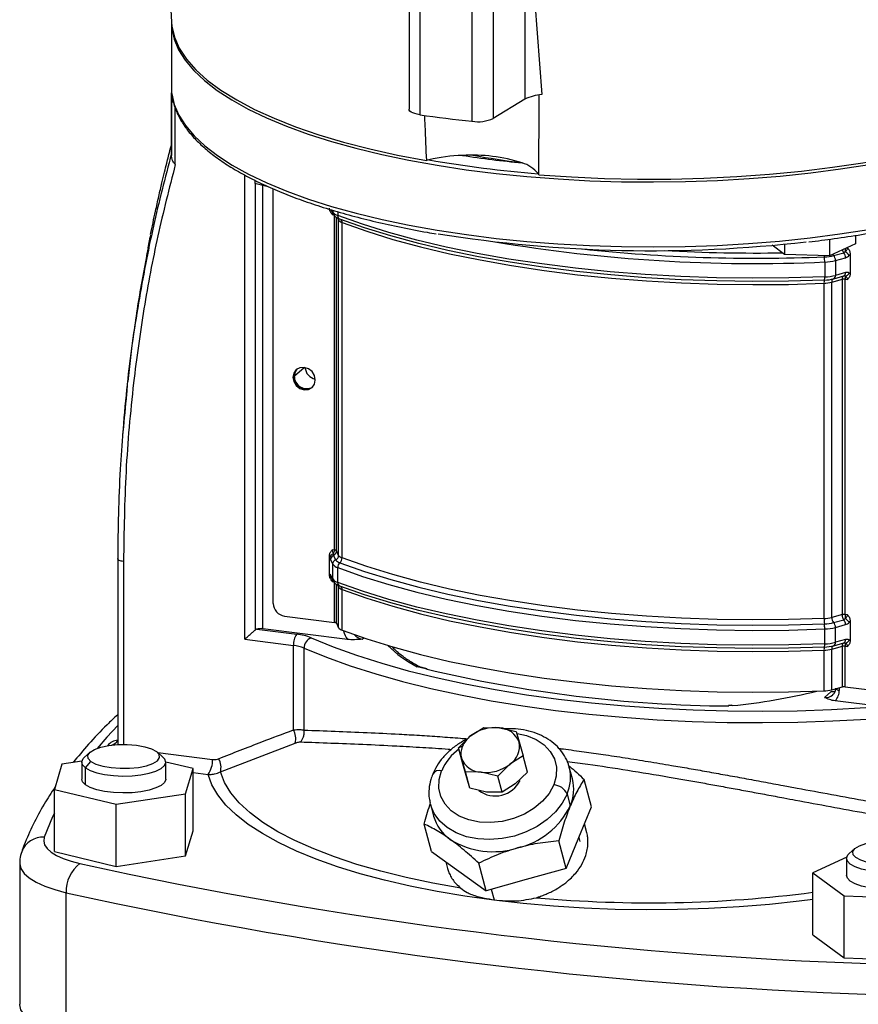
# Model space of a CAD drawing. Units: millimetres. Extents: x 4 to 416, y 4 to 293.
# Drawn here: x 265 to 288, y 197 to 225 of the extents above; entities that cross this region are included whole.
import ezdxf

# ---------------------------------------------------------------- set-up
doc = ezdxf.new("R2010")
doc.units = ezdxf.units.MM

msp = doc.modelspace()

# ---------------------------------------------------------------- linework, layer by layer
at = {"color": 7, "linetype": 'Continuous', "lineweight": 25}
for p, q in [((268.645, 228.67), (268.857, 224.538)), ((275.469, 227.064), (275.469, 222.115)), ((277.811, 226.808), (277.811, 221.858)), ((275.77, 226.488), (275.77, 221.962)), ((277.218, 226.306), (277.218, 221.779)), ((278.692, 226.181), (278.692, 222.395)), ((278.968, 225.087), (279.158, 222.525)), ((268.855, 224.536), (268.855, 222.571)), ((268.855, 222.571), (268.855, 220.922)), ((268.857, 222.491), (268.855, 222.571)), ((268.856, 220.826), (268.856, 222.35)), ((268.857, 222.468), (268.857, 222.491)), ((278.692, 222.395), (277.811, 221.858)), ((268.964, 220.576), (268.964, 222.148)), ((268.855, 220.922), (268.856, 220.877)), ((270.895, 207.363), (270.895, 220.286)), ((271.174, 220.14), (271.174, 220.05)), ((271.55, 219.96), (271.174, 220.05)), ((271.195, 207.628), (271.195, 220.045)), ((271.395, 207.655), (271.395, 219.997)), ((271.689, 208.362), (271.689, 219.901)), ((273.295, 219.323), (273.353, 219.203)), ((273.342, 219.255), (273.313, 219.314)), ((273.342, 219.306), (273.342, 219.255)), ((273.481, 219.266), (273.481, 219.157)), ((273.329, 219.186), (273.392, 219.178)), ((273.392, 209.844), (273.392, 219.178)), ((273.444, 209.823), (273.444, 219.11)), ((273.479, 219.086), (273.506, 219.031)), ((273.506, 209.697), (273.506, 219.031)), ((273.606, 209.627), (273.606, 218.961)), ((268.262, 218.53), (268.163, 218.045)), ((268.209, 218.258), (268.261, 218.551)), ((268.271, 218.57), (268.261, 218.551)), ((287.16, 218.498), (287.16, 218.036)), ((287.89, 218.605), (287.89, 218.374)), ((285.915, 218.077), (285.573, 218.33)), ((285.915, 218.362), (285.915, 218.077)), ((287.89, 218.374), (287.16, 218.036)), ((287.666, 218.26), (287.648, 218.262)), ((287.16, 218.036), (285.915, 218.077)), ((287.277, 218.044), (287.559, 218.121)), ((287.33, 217.906), (287.612, 217.983)), ((287.33, 217.906), (287.33, 217.493)), ((287.738, 218.084), (287.738, 217.537)), ((287.032, 217.864), (287.032, 217.45)), ((287.224, 217.303), (287.521, 217.383)), ((287.274, 217.397), (287.277, 217.398)), ((287.277, 217.398), (287.281, 217.398)), ((287.281, 217.398), (287.563, 217.475)), ((287.612, 217.57), (287.33, 217.493)), ((287.521, 208.05), (287.521, 217.383)), ((287.603, 217.388), (287.666, 217.38)), ((287.603, 208.054), (287.603, 217.388)), ((287.011, 207.938), (287.011, 217.272)), ((287.224, 207.969), (287.224, 217.303)), ((272.276, 214.694), (272.546, 214.932)), ((272.234, 214.657), (272.264, 214.683)), ((273.256, 209.148), (273.256, 209.695)), ((273.392, 209.844), (273.329, 209.852)), ((273.365, 209.696), (273.424, 209.576)), ((273.506, 209.697), (273.444, 209.823)), ((267.361, 209.605), (267.361, 204.431)), ((267.523, 209.527), (267.523, 204.436)), ((273.283, 209.575), (273.342, 209.455)), ((273.342, 209.041), (273.342, 209.455)), ((273.342, 209.041), (273.283, 209.161)), ((273.295, 209.11), (273.353, 208.99)), ((273.481, 208.944), (273.481, 209.357)), ((273.329, 208.972), (273.392, 208.964)), ((273.392, 207.833), (273.392, 208.964)), ((273.444, 207.812), (273.444, 208.896)), ((273.479, 208.873), (273.506, 208.817)), ((273.506, 207.686), (273.506, 208.817)), ((273.606, 207.616), (273.606, 208.747)), ((287.521, 208.05), (287.224, 207.969)), ((287.666, 208.046), (287.603, 208.054)), ((272, 208.008), (273.392, 207.833)), ((273.444, 207.812), (273.506, 207.686)), ((287.277, 207.831), (287.559, 207.908)), ((287.33, 207.693), (287.612, 207.77)), ((287.738, 207.871), (287.738, 207.323)), ((271.23, 207.646), (272.341, 207.506)), ((273.759, 207.357), (271.395, 207.655)), ((287.032, 207.236), (287.032, 207.65)), ((287.33, 207.279), (287.33, 207.693)), ((270.895, 207.363), (272.252, 207.192)), ((272.252, 204.842), (272.252, 207.192)), ((274.166, 207.365), (274.209, 207.402)), ((287.281, 207.185), (287.563, 207.262)), ((287.612, 207.356), (287.33, 207.279)), ((272.547, 204.836), (272.547, 207.119)), ((275.039, 207.083), (275.028, 207.147)), ((287.011, 205.927), (287.011, 207.058)), ((287.224, 207.089), (287.521, 207.17)), ((287.224, 205.957), (287.224, 207.089)), ((287.274, 207.183), (287.277, 207.184)), ((287.277, 207.184), (287.281, 207.185)), ((287.521, 206.038), (287.521, 207.17)), ((287.603, 206.043), (287.603, 207.174)), ((287.603, 207.174), (287.666, 207.166)), ((275.932, 206.538), (275.695, 206.599)), ((287.205, 205.901), (287.028, 205.745)), ((287.205, 205.901), (287.289, 205.906)), ((287.224, 205.957), (287.521, 206.038)), ((287.437, 206.015), (287.437, 205.948)), ((287.603, 206.043), (288.994, 205.867)), ((287.254, 205.814), (287.249, 205.809)), ((289.682, 205.351), (287.318, 205.649)), ((284.444, 205.527), (284.355, 205.518)), ((284.355, 205.516), (284.363, 205.507)), ((284.464, 205.518), (284.363, 205.507)), ((277.18, 204.674), (277.545, 204.905)), ((277.545, 204.905), (277.982, 204.898)), ((277.982, 204.898), (278.446, 204.792)), ((278.446, 204.792), (278.53, 204.504)), ((270.218, 203.669), (272.298, 204.476)), ((276.84, 204.344), (277.18, 204.674)), ((278.53, 204.504), (278.64, 204.117)), ((266.594, 204.22), (266.438, 204.083)), ((267.082, 204.403), (267.095, 204.403)), ((268.621, 204.083), (268.465, 204.22)), ((268.475, 204.211), (269.997, 204.019)), ((276.948, 204.378), (276.84, 204.344)), ((276.961, 203.892), (276.84, 204.344)), ((276.925, 204.056), (276.84, 204.344)), ((266.365, 203.969), (265.81, 203.886)), ((266.363, 203.945), (266.363, 203.474)), ((266.466, 203.785), (266.618, 203.965)), ((269.459, 203.764), (268.696, 203.947)), ((268.696, 203.474), (268.696, 203.945)), ((277.035, 203.669), (276.925, 204.056)), ((278.64, 204.117), (278.275, 203.886)), ((278.761, 203.665), (278.64, 204.117)), ((265.81, 203.886), (265.6, 203.183)), ((266.466, 203.314), (266.466, 203.785)), ((269.248, 203.062), (269.459, 203.764)), ((269.459, 202.036), (269.459, 203.764)), ((269.459, 203.654), (269.879, 203.601)), ((277.072, 203.505), (276.961, 203.892)), ((277.156, 203.217), (277.035, 203.669)), ((277.472, 203.662), (277.035, 203.669)), ((277.935, 203.556), (277.472, 203.662)), ((278.275, 203.886), (277.935, 203.556)), ((278.761, 203.665), (278.422, 203.335)), ((280.013, 203.475), (279.924, 203.806)), ((277.156, 203.217), (277.072, 203.505)), ((278.056, 203.104), (277.935, 203.556)), ((280.541, 202.698), (280.337, 203.461)), ((265.6, 203.183), (267.319, 202.772)), ((265.6, 201.455), (265.6, 203.183)), ((277.619, 203.111), (277.156, 203.217)), ((278.056, 203.104), (277.619, 203.111)), ((278.422, 203.335), (278.056, 203.104)), ((267.319, 202.772), (269.248, 203.062)), ((269.248, 201.333), (269.248, 203.062)), ((276.06, 202.772), (276.051, 202.809)), ((279.863, 203.053), (279.952, 202.723)), ((267.319, 201.043), (267.319, 202.772)), ((276.06, 202.772), (276.149, 202.441)), ((280.187, 201.842), (280.541, 202.698)), ((269.248, 201.333), (269.459, 202.036)), ((276.092, 201.457), (275.888, 202.22)), ((280.404, 202.012), (280.347, 202.228)), ((279.834, 200.986), (279.63, 201.749)), ((279.834, 200.986), (280.187, 201.842)), ((280.187, 201.842), (280.217, 201.732)), ((265.6, 201.455), (267.319, 201.043)), ((276.092, 201.457), (276.851, 200.911)), ((287.87, 201.54), (287.714, 201.402)), ((267.319, 201.043), (269.248, 201.333)), ((276.488, 201.172), (276.538, 200.986)), ((287.644, 201.302), (286.699, 200.863)), ((287.639, 201.265), (287.639, 200.793)), ((264.635, 201.133), (264.635, 197.204)), ((276.851, 200.911), (277.609, 200.365)), ((277.609, 200.365), (277.405, 201.128)), ((279.834, 200.986), (278.722, 200.676)), ((278.722, 200.676), (277.609, 200.365)), ((286.699, 200.863), (287.57, 200.22)), ((286.699, 199.135), (286.699, 200.863)), ((277.755, 200.406), (277.833, 200.111)), ((265.932, 196.381), (265.932, 200.31)), ((287.57, 200.22), (289.677, 200.15)), ((287.57, 198.492), (287.57, 200.22)), ((286.699, 199.135), (287.57, 198.492)), ((287.57, 198.492), (289.677, 198.422))]:
    msp.add_line(p, q, dxfattribs=at)
at = {"color": 7, "linetype": 'Continuous', "lineweight": 25, "flags": 128}
for points in [[(268.855, 224.569), (268.865, 224.359), (268.931, 224.063), (269.055, 223.769), (269.238, 223.478), (269.479, 223.192), (269.776, 222.912), (270.129, 222.64), (270.536, 222.375), (270.995, 222.121), (271.504, 221.877), (272.06, 221.645), (272.662, 221.426), (273.307, 221.221), (273.991, 221.03), (274.711, 220.856), (275.465, 220.698), (276.25, 220.556), (277.06, 220.433), (277.894, 220.328), (278.746, 220.242), (279.614, 220.175), (280.494, 220.127), (281.381, 220.099), (282.272, 220.091), (283.162, 220.103), (284.048, 220.135), (284.926, 220.186), (285.791, 220.257), (286.641, 220.346), (287.47, 220.455), (288.276, 220.582)], [(268.857, 224.538), (268.867, 224.427), (268.938, 224.12), (269.073, 223.814), (269.271, 223.513), (269.531, 223.217), (269.853, 222.927), (270.234, 222.646), (270.672, 222.374), (271.166, 222.113), (271.713, 221.864), (272.311, 221.629), (272.956, 221.408), (273.646, 221.202), (274.377, 221.012), (275.146, 220.84), (275.948, 220.687)], [(268.867, 222.543), (268.934, 222.247), (269.059, 221.953), (269.244, 221.663), (269.485, 221.378), (269.784, 221.099), (270.137, 220.827), (270.545, 220.563), (271.004, 220.309), (271.512, 220.066), (272.069, 219.835), (272.67, 219.616), (273.313, 219.412), (273.997, 219.222), (274.716, 219.048), (275.469, 218.89), (276.252, 218.749), (277.061, 218.626), (277.893, 218.521), (278.744, 218.435), (279.61, 218.368), (280.488, 218.32), (281.374, 218.292), (282.263, 218.284), (283.151, 218.296), (284.036, 218.327), (284.912, 218.378), (285.776, 218.448), (286.624, 218.537), (287.453, 218.645), (288.258, 218.771)], [(279.075, 220.293), (279.982, 220.231), (280.9, 220.191), (281.824, 220.171), (282.749, 220.174), (283.672, 220.197), (284.588, 220.242), (285.492, 220.308), (286.381, 220.395), (287.249, 220.502), (288.093, 220.629), (288.908, 220.776), (289.691, 220.94), (290.438, 221.123), (291.145, 221.322), (291.808, 221.537), (292.426, 221.767), (292.994, 222.01), (293.51, 222.267), (293.971, 222.534)], [(275.77, 221.962), (275.694, 221.976), (275.626, 221.993), (275.569, 222.015), (275.523, 222.039), (275.491, 222.066), (275.473, 222.094), (275.469, 222.115)], [(287.032, 217.45), (286.031, 217.42), (285.028, 217.412), (284.024, 217.425), (283.025, 217.459), (282.035, 217.515), (281.058, 217.592), (280.098, 217.69), (279.158, 217.809), (278.244, 217.947), (277.358, 218.105), (276.504, 218.281), (275.686, 218.475), (274.908, 218.687), (274.172, 218.914), (273.481, 219.157)], [(287.021, 217.361), (286.027, 217.331), (285.028, 217.323), (284.03, 217.336), (283.036, 217.37), (282.052, 217.426), (281.08, 217.503), (280.125, 217.6), (279.19, 217.718), (278.28, 217.855), (277.399, 218.012), (276.55, 218.187), (275.737, 218.381), (274.962, 218.591), (274.23, 218.817), (273.543, 219.059)], [(273.606, 218.961), (274.289, 218.721), (275.017, 218.495), (275.787, 218.286), (276.596, 218.094), (277.441, 217.92), (278.317, 217.764), (279.222, 217.627), (280.151, 217.51), (281.101, 217.413), (282.068, 217.337), (283.048, 217.281), (284.036, 217.247), (285.029, 217.234), (286.022, 217.242), (287.011, 217.272)], [(272.858, 214.579), (272.834, 214.702), (272.767, 214.812), (272.665, 214.893), (272.546, 214.932), (272.427, 214.923), (272.326, 214.868), (272.258, 214.774), (272.234, 214.657)], [(272.341, 214.88), (272.288, 214.8), (272.264, 214.683)], [(272.347, 214.885), (272.299, 214.811), (272.276, 214.694)], [(272.234, 214.657), (272.258, 214.534), (272.326, 214.423), (272.427, 214.343), (272.546, 214.304), (272.665, 214.312), (272.767, 214.368), (272.834, 214.461), (272.858, 214.579)], [(273.543, 209.492), (274.23, 209.251), (274.962, 209.024), (275.737, 208.814), (276.55, 208.621), (277.399, 208.445), (278.28, 208.288), (279.19, 208.151), (280.125, 208.033), (281.08, 207.936), (282.052, 207.859), (283.036, 207.803), (284.03, 207.769), (285.028, 207.756), (286.027, 207.764), (287.021, 207.794)], [(287.011, 207.938), (286.022, 207.909), (285.029, 207.9), (284.036, 207.913), (283.048, 207.947), (282.068, 208.003), (281.101, 208.079), (280.151, 208.176), (279.222, 208.293), (278.317, 208.43), (277.441, 208.586), (276.596, 208.76), (275.787, 208.952), (275.017, 209.162), (274.289, 209.387), (273.606, 209.627)], [(273.481, 209.357), (274.172, 209.114), (274.908, 208.887), (275.686, 208.675), (276.504, 208.481), (277.358, 208.305), (278.244, 208.147), (279.158, 208.009), (280.098, 207.89), (281.058, 207.792), (282.035, 207.715), (283.025, 207.659), (284.024, 207.625), (285.028, 207.612), (286.031, 207.62), (287.032, 207.65)], [(287.032, 207.236), (286.031, 207.206), (285.028, 207.198), (284.024, 207.211), (283.025, 207.246), (282.035, 207.302), (281.058, 207.379), (280.098, 207.477), (279.158, 207.595), (278.244, 207.733), (277.358, 207.891), (276.504, 208.067), (275.686, 208.261), (274.908, 208.473), (274.172, 208.701), (273.481, 208.944)], [(287.021, 207.147), (286.027, 207.118), (285.028, 207.109), (284.03, 207.122), (283.036, 207.157), (282.052, 207.212), (281.08, 207.289), (280.125, 207.386), (279.19, 207.504), (278.28, 207.642), (277.399, 207.798), (276.55, 207.974), (275.737, 208.167), (274.962, 208.377), (274.23, 208.604), (273.543, 208.845)], [(273.606, 208.747), (274.289, 208.507), (275.017, 208.282), (275.787, 208.073), (276.596, 207.88), (277.441, 207.706), (278.317, 207.55), (279.222, 207.413), (280.151, 207.296), (281.101, 207.199), (282.068, 207.123), (283.048, 207.068), (284.036, 207.033), (285.029, 207.02), (286.022, 207.029), (287.011, 207.058)], [(273.606, 207.616), (274.289, 207.376), (275.017, 207.15), (275.787, 206.941), (276.596, 206.749), (277.441, 206.575), (278.317, 206.419), (279.222, 206.282), (280.151, 206.165), (281.101, 206.068), (282.068, 205.992), (283.048, 205.936), (284.036, 205.902), (285.029, 205.889), (286.022, 205.897), (287.011, 205.927)], [(272.745, 207.405), (273.355, 207.156), (274.009, 206.919), (274.706, 206.696), (275.443, 206.489), (276.217, 206.296), (277.026, 206.121), (277.865, 205.962), (278.733, 205.82), (279.625, 205.697), (280.538, 205.593), (281.469, 205.508), (282.414, 205.442), (283.37, 205.395), (284.332, 205.369), (285.297, 205.362), (286.262, 205.375), (287.222, 205.409), (288.174, 205.462)], [(272.547, 207.119), (273.166, 206.866), (273.83, 206.625), (274.539, 206.399), (275.288, 206.188), (276.074, 205.992), (276.896, 205.814), (277.749, 205.652), (278.63, 205.509), (279.537, 205.384), (280.465, 205.278), (281.41, 205.191), (282.37, 205.124), (283.341, 205.077), (284.319, 205.05), (285.3, 205.043), (286.28, 205.057), (287.255, 205.09), (288.223, 205.144)], [(287.309, 205.905), (287.266, 205.899), (287.205, 205.901)], [(267.361, 204.962), (267.06, 204.639), (266.787, 204.326)], [(278.473, 204.741), (278.738, 204.683), (279.001, 204.575), (279.224, 204.427), (279.397, 204.244), (279.513, 204.032), (279.569, 203.8), (279.562, 203.557), (279.492, 203.313)], [(266.618, 203.965), (266.542, 204.048), (266.534, 204.135), (266.594, 204.22), (266.717, 204.297), (266.896, 204.36), (267.118, 204.406), (267.368, 204.431), (267.629, 204.434), (267.883, 204.414), (268.113, 204.373), (268.303, 204.313), (268.441, 204.239)], [(266.618, 203.965), (266.755, 203.891), (266.946, 203.832), (267.176, 203.79), (267.43, 203.771), (267.691, 203.773), (267.941, 203.798), (268.163, 203.844), (268.341, 203.908), (268.465, 203.984), (268.524, 204.069), (268.516, 204.156), (268.441, 204.239)], [(266.466, 203.785), (266.386, 203.868), (266.363, 203.955), (266.399, 204.041), (266.438, 204.083)], [(266.466, 203.785), (266.599, 203.71), (266.78, 203.647), (266.997, 203.599), (267.242, 203.568), (267.5, 203.556), (267.761, 203.564), (268.009, 203.591), (268.234, 203.635), (268.423, 203.695), (268.568, 203.768), (268.66, 203.849), (268.696, 203.936), (268.673, 204.022), (268.621, 204.083)], [(276.904, 200.436), (276.129, 200.575), (275.386, 200.732), (274.68, 200.906), (274.014, 201.097), (273.392, 201.304), (272.817, 201.526), (272.292, 201.761), (271.82, 202.008), (271.403, 202.266), (271.044, 202.534), (270.745, 202.809), (270.506, 203.091), (270.331, 203.378), (270.218, 203.669)], [(279.492, 203.313), (279.363, 203.075), (279.178, 202.855), (278.946, 202.659), (278.675, 202.496), (278.375, 202.372), (278.059, 202.292), (277.737, 202.259), (277.423, 202.273), (277.129, 202.335), (276.865, 202.442), (276.643, 202.591), (276.47, 202.774), (276.354, 202.986), (276.298, 203.218), (276.305, 203.461), (276.374, 203.705)], [(266.466, 203.314), (266.386, 203.397), (266.363, 203.474)], [(268.696, 203.474), (268.696, 203.464), (268.66, 203.378), (268.568, 203.296), (268.423, 203.224), (268.234, 203.164), (268.009, 203.119), (267.761, 203.093), (267.5, 203.085), (267.242, 203.097), (266.997, 203.128), (266.78, 203.176), (266.599, 203.239), (266.466, 203.314)], [(286.699, 200.117), (286.324, 200.071), (285.497, 199.984), (284.653, 199.916), (283.797, 199.868), (282.933, 199.841), (282.065, 199.833), (281.198, 199.846), (280.336, 199.88), (279.483, 199.933), (278.643, 200.006), (277.821, 200.099), (277.02, 200.211), (276.245, 200.341), (275.499, 200.489), (274.786, 200.654), (274.11, 200.836), (273.474, 201.032), (272.88, 201.243), (272.333, 201.468), (271.834, 201.705), (271.387, 201.953), (270.992, 202.21), (270.653, 202.477), (270.371, 202.75), (270.148, 203.03), (269.983, 203.314), (269.879, 203.601)], [(279.863, 203.053), (279.728, 202.799), (279.541, 202.56), (279.306, 202.343), (279.032, 202.155), (278.726, 202.001), (278.397, 201.887), (278.057, 201.815), (277.714, 201.788), (277.38, 201.806), (277.064, 201.869), (276.777, 201.976), (276.527, 202.122), (276.321, 202.304), (276.166, 202.516), (276.066, 202.751), (276.06, 202.772)], [(265.6, 202.522), (265.55, 202.418), (265.318, 201.853)], [(265.318, 201.853), (265.302, 201.748), (265.329, 201.643), (265.398, 201.54), (265.509, 201.441), (265.658, 201.348), (265.844, 201.263), (266.063, 201.187), (266.31, 201.121)], [(289.217, 201.118), (288.967, 201.093), (288.706, 201.09), (288.452, 201.11), (288.222, 201.151), (288.032, 201.211), (287.894, 201.285), (287.819, 201.368), (287.811, 201.455), (287.87, 201.54), (287.994, 201.616), (288.172, 201.68), (288.394, 201.726)], [(289.286, 200.91), (289.037, 200.883), (288.777, 200.876), (288.518, 200.888), (288.274, 200.918), (288.056, 200.967), (287.876, 201.03), (287.742, 201.105), (287.662, 201.187), (287.639, 201.274), (287.675, 201.36), (287.714, 201.402)], [(264.635, 201.133), (264.636, 201.116), (264.67, 200.981), (264.759, 200.848), (264.901, 200.721), (265.093, 200.602), (265.332, 200.492), (265.613, 200.394), (265.932, 200.31)], [(289.286, 200.439), (289.037, 200.412), (288.777, 200.404), (288.518, 200.416), (288.274, 200.447), (288.056, 200.495), (287.876, 200.558), (287.742, 200.633), (287.662, 200.716), (287.639, 200.793)], [(265.932, 196.381), (265.613, 196.466), (265.332, 196.564), (265.093, 196.673), (264.901, 196.793), (264.759, 196.92), (264.67, 197.052), (264.636, 197.187), (264.635, 197.204)]]:
    msp.add_lwpolyline(points, dxfattribs=at)
at = {"color": 7, "linetype": 'Continuous', "lineweight": 25}
for centre, radius, start, end in [((268.92, 222.379), 0.0704, 204.4821, 263.5255), ((268.969, 222.495), 0.112, 181.9956, 219.5301), ((279.243, 221.32), 1.208, 94.0599, 117.1335), ((281.557, 262.062), 40.515, 261.7872, 263.8513), ((277.378, 222.848), 1.08, 261.4839, 293.6063), ((276.766, 217.76), 3.039, 104.2178, 105.6037), ((277.099, 216.223), 4.611, 91.8636, 103.5427), ((281.682, 253.394), 33.175, 260.1726, 265.4659), ((277.225, 216.321), 4.519, 72.1368, 93.5016), ((281.702, 251.853), 31.383, 261.2897, 264.3488), ((281.518, 244.225), 23.776, 259.6461, 262.9288), ((278.371, 219.779), 0.877, 38.3511, 74.1272), ((278.807, 220.171), 0.294, 24.5208, 31.0956), ((273.397, 219.395), 0.137, 211.5999, 231.3028), ((273.546, 219.398), 0.249, 215.0149, 254.9605), ((273.458, 219.255), 0.117, 179.8911, 206.0778), ((273.572, 219.147), 0.092, 173.2693, 251.5867), ((273.389, 219.031), 0.117, 359.8956, 24.3767), ((273.652, 219.133), 0.178, 215.0151, 254.9604), ((273.508, 218.97), 0.0977, 354.5073, 56.9479), ((282.207, 255.713), 37.535, 260.905, 276.5957), ((285.087, 261.239), 43.418, 260.4072, 272.5669), ((285.138, 263.37), 45.401, 263.871, 272.3782), ((285.133, 263.971), 45.857, 266.8168, 270.9064), ((287.385, 217.811), 0.402, 36.0909, 58.3976), ((287.582, 218.1), 0.568, 186.0369, 189.3557), ((286.985, 219.183), 1.176, 271.8003, 284.4174), ((286.083, 217.87), 0.948, 359.6589, 8.3948), ((286.989, 219.235), 1.372, 271.8002, 284.4175), ((287.395, 218.158), 0.164, 209.1914, 224.0666), ((287.126, 217.908), 0.204, 359.6662, 42.1825), ((287.408, 217.985), 0.204, 359.666, 42.1825), ((287.209, 217.295), 0.199, 160.5202, 186.4689), ((286.833, 217.428), 0.199, 340.5201, 6.4689), ((286.985, 218.536), 1.176, 271.8002, 284.4176), ((286.989, 218.821), 1.372, 271.8001, 284.4177), ((287.314, 217.316), 0.0909, 118.5904, 188.5567), ((287.242, 217.479), 0.0892, 295.7555, 8.9618), ((287.574, 217.165), 0.224, 82.5487, 103.6968), ((287.524, 217.556), 0.0892, 295.7555, 8.9619), ((287.571, 217.617), 0.15, 279.171, 336.8849), ((286.981, 218.251), 0.98, 271.8002, 284.4176), ((272.936, 214.962), 0.366, 185.2718, 257.5475), ((272.604, 214.672), 0.34, 178.0537, 301.4171), ((272.616, 214.682), 0.341, 178.1476, 299.9314), ((273.379, 209.609), 0.125, 96.599, 158.5867), ((273.417, 209.572), 0.135, 112.8748, 178.7293), ((273.392, 209.771), 0.0733, 44.9714, 90.7042), ((273.372, 209.7), 0.135, 292.8753, 358.7292), ((273.652, 209.799), 0.178, 215.0151, 254.9604), ((273.476, 209.452), 0.135, 112.8749, 178.7292), ((273.546, 209.598), 0.249, 215.0151, 254.9603), ((273.599, 209.699), 0.214, 215.0152, 254.9601), ((273.659, 209.357), 0.178, 130.5839, 179.8506), ((273.427, 209.628), 0.178, 310.584, 359.8505), ((273.395, 209.178), 0.133, 186.0286, 231.563), ((273.4, 209.161), 0.117, 179.891, 206.0846), ((273.546, 209.184), 0.249, 215.0149, 254.9605), ((273.458, 209.041), 0.117, 179.8911, 206.0778), ((273.572, 208.933), 0.092, 173.2693, 251.5867), ((273.389, 208.817), 0.117, 359.8956, 24.3767), ((273.508, 208.757), 0.0977, 354.5073, 56.9479), ((273.652, 208.919), 0.178, 215.0151, 254.9604), ((272.053, 208.369), 0.364, 181.0587, 261.7605), ((287.574, 207.831), 0.224, 82.5487, 103.6968), ((273.392, 207.76), 0.0733, 44.9714, 90.7042), ((286.981, 208.918), 0.98, 271.8002, 284.4176), ((287.96, 207.933), 0.948, 179.6589, 188.3948), ((286.985, 208.969), 1.176, 271.8003, 284.4174), ((286.083, 207.656), 0.948, 359.6589, 8.3948), ((287.428, 207.968), 0.204, 179.6662, 222.1825), ((287.126, 207.694), 0.204, 359.6662, 42.1825), ((287.408, 207.771), 0.204, 359.666, 42.1825), ((287.385, 207.598), 0.402, 36.091, 58.3976), ((271.336, 207.21), 0.449, 82.5487, 103.6968), ((272.744, 207.223), 0.492, 144.9311, 183.5931), ((272.181, 205.999), 1.515, 68.1486, 83.9637), ((273.652, 207.788), 0.178, 215.0151, 254.9604), ((274.18, 207.697), 0.541, 190.282, 218.92), ((274.217, 207.722), 0.361, 218.885, 261.864), ((286.989, 209.021), 1.372, 271.8002, 284.4175), ((272.136, 206.096), 1.102, 68.1483, 83.9638), ((272.844, 207.125), 0.297, 109.3616, 181.0905), ((277.106, 209.418), 3.152, 224.9158, 243.4044), ((286.833, 207.214), 0.199, 340.5201, 6.4689), ((286.989, 208.607), 1.372, 271.8001, 284.4177), ((287.242, 207.265), 0.0892, 295.7555, 8.9618), ((287.524, 207.342), 0.0892, 295.7555, 8.9619), ((287.571, 207.403), 0.15, 279.1703, 336.8868), ((287.209, 207.081), 0.199, 160.5202, 186.4689), ((286.981, 208.038), 0.98, 271.8002, 284.4176), ((286.985, 208.322), 1.176, 271.8002, 284.4176), ((287.314, 207.102), 0.0909, 118.5904, 188.5567), ((287.574, 206.952), 0.224, 82.5487, 103.6968), ((284.653, 242.889), 37.383, 256.5087, 269.5544), ((282.843, 222.05), 16.612, 275.6019, 283.8223), ((286.981, 206.906), 0.98, 271.8002, 284.4176), ((287.018, 205.942), 0.42, 315.7293, 0.8684), ((287.438, 206.106), 0.158, 228.7078, 269.6865), ((287.574, 205.82), 0.224, 82.5487, 103.6968), ((287.068, 206.02), 0.278, 261.8416, 310.6612), ((271.807, 204.6), 0.507, 345.8392, 28.4694), ((277.855, 203.804), 1.101, 83.3399, 127.8303), ((277.956, 204.284), 0.614, 20.945, 87.5771), ((267.387, 204.168), 0.384, 94.0126, 142.3546), ((267.103, 204.72), 0.316, 285.2966, 324.8784), ((277.638, 204.075), 0.754, 127.4484, 156.3286), ((277.942, 204.385), 0.6, 303.6958, 11.4265), ((277.774, 203.087), 1.53, 126.6523, 156.1465), ((277.393, 204.184), 0.485, 156.464, 195.3165), ((269.342, 203.978), 0.656, 324.9309, 3.5929), ((269.754, 203.797), 0.482, 344.5447, 30.2338), ((277.498, 204.275), 0.614, 200.945, 267.5771), ((276.313, 203.49), 0.224, 74.1139, 146.8409), ((277.6, 204.755), 1.101, 263.3399, 307.8303), ((278.791, 203.52), 1.169, 336.4936, 13.1593), ((277.863, 203.78), 0.777, 234.0925, 333.2802), ((278.881, 203.189), 1.168, 336.4848, 14.2202), ((279.459, 202.871), 0.443, 24.2894, 85.7327), ((277.985, 203.691), 2.192, 283.2179, 333.8035), ((277.272, 202.756), 1.166, 195.6415, 235.7209), ((265.276, 201.23), 0.625, 86.0825, 159.417), ((277.803, 203.683), 2.233, 237.8501, 287.7884), ((266.872, 200.365), 0.942, 126.5955, 183.379), ((292.579, 320.236), 121.977, 257.56356, 268.07493), ((292.555, 321.034), 123.626, 257.56356, 268.07493), ((282.177, 234.919), 34.892, 264.7932, 277.4465)]:
    msp.add_arc(centre, radius, start, end, dxfattribs=at)
for points, knots in [([(268.857, 222.491), (268.857, 222.507), (268.858, 222.54), (268.859, 222.553), (268.86, 222.559)], [0, 0, 0, 0, 0.477914, 1, 1, 1, 1]), ([(268.86, 222.559), (268.86, 222.56), (268.861, 222.569), (268.863, 222.567), (268.865, 222.551), (268.867, 222.543)], [0, 0, 0, 0, 0.0391287, 0.4870107, 1, 1, 1, 1]), ([(268.86, 222.559), (268.861, 222.55), (268.862, 222.53), (268.869, 222.501), (268.878, 222.484), (268.882, 222.476)], [0, 0, 0, 0, 0.322225, 0.710359, 1, 1, 1, 1]), ([(268.856, 222.35), (268.856, 222.38), (268.856, 222.425), (268.857, 222.458), (268.857, 222.468)], [0, 0, 0, 0, 0.685783, 1, 1, 1, 1]), ([(268.871, 222.488), (268.87, 222.488), (268.864, 222.49), (268.862, 222.477), (268.861, 222.465)], [0, 0, 0, 0, 0.160796, 1, 1, 1, 1]), ([(268.868, 222.524), (268.876, 222.47), (268.9, 222.319), (268.98, 222.072), (269.123, 221.786), (269.318, 221.504), (269.565, 221.227), (269.864, 220.957), (270.211, 220.694), (270.607, 220.439), (271.049, 220.195), (271.534, 219.962), (272.06, 219.74), (272.626, 219.531), (273.229, 219.334), (273.868, 219.151), (274.538, 218.981), (275.24, 218.828), (275.803, 218.717), (276.14, 218.663), (276.225, 218.649)], [0, 0, 0, 0, 0.031517, 0.088509, 0.145955, 0.204236, 0.263298, 0.3229, 0.38278, 0.442751, 0.50269, 0.562559, 0.622353, 0.682074, 0.74173, 0.801331, 0.860886, 0.920402, 0.979887, 1, 1, 1, 1]), ([(279.075, 220.293), (279.078, 220.704), (279.084, 221.444), (279.088, 222.183), (279.089, 222.511)], [0, 0, 0, 0, 0.556603, 1, 1, 1, 1]), ([(275.896, 221.946), (275.899, 221.85), (275.916, 221.431), (275.934, 221.011), (275.948, 220.687)], [0, 0, 0, 0, 0.227872, 1, 1, 1, 1]), ([(268.278, 218.631), (268.322, 218.847), (268.394, 219.197), (268.502, 219.677), (268.586, 220.04), (268.66, 220.347), (268.721, 220.595), (268.775, 220.808), (268.818, 220.978), (268.845, 221.08), (268.855, 221.117)], [0, 0, 0, 0, 0.268691, 0.435803, 0.585929, 0.706427, 0.802531, 0.880419, 0.95717, 1, 1, 1, 1]), ([(268.856, 220.877), (268.681, 220.208), (268.325, 218.842), (267.927, 216.699), (267.682, 215.138), (267.613, 214.283), (267.606, 214.191)], [0, 0, 0, 0, 0.307145, 0.627043, 0.959705, 1, 1, 1, 1]), ([(268.856, 220.877), (268.856, 220.875), (268.856, 220.871), (268.856, 220.854), (268.856, 220.838), (268.856, 220.826)], [0, 0, 0, 0, 0.22625, 0.460111, 1, 1, 1, 1]), ([(268.964, 220.576), (268.946, 220.598), (268.916, 220.635), (268.882, 220.697), (268.861, 220.759), (268.858, 220.804), (268.856, 220.826)], [0, 0, 0, 0, 0.292771, 0.488106, 0.761911, 1, 1, 1, 1]), ([(268.964, 220.576), (268.796, 219.916), (268.458, 218.595), (268.076, 216.564), (267.772, 214.377), (267.563, 212.031), (267.536, 210.363), (267.523, 209.527)], [0, 0, 0, 0, 0.185401, 0.371366, 0.558259, 0.778872, 1, 1, 1, 1]), ([(286.589, 218.425), (286.824, 218.454), (287.322, 218.515), (288.057, 218.628), (288.796, 218.759), (289.51, 218.907), (290.194, 219.069), (290.847, 219.245), (291.36, 219.402), (291.651, 219.501), (291.745, 219.533)], [0, 0, 0, 0, 0.121655, 0.257072, 0.39253, 0.528037, 0.663605, 0.799246, 0.934977, 1, 1, 1, 1]), ([(273.329, 219.186), (273.309, 219.213), (273.279, 219.253), (273.259, 219.315), (273.257, 219.346), (273.256, 219.362)], [0, 0, 0, 0, 0.504164, 0.754084, 1, 1, 1, 1]), ([(273.338, 219.234), (273.338, 219.233), (273.334, 219.228), (273.33, 219.212), (273.329, 219.195), (273.329, 219.186)], [0, 0, 0, 0, 0.102682, 0.53296, 1, 1, 1, 1]), ([(273.353, 219.203), (273.368, 219.181), (273.401, 219.132), (273.465, 219.091), (273.514, 219.07), (273.534, 219.062)], [0, 0, 0, 0, 0.340963, 0.740745, 1, 1, 1, 1]), ([(268.277, 218.609), (268.199, 218.213), (268.017, 217.305), (267.803, 215.946), (267.691, 214.982), (267.639, 214.537)], [0, 0, 0, 0, 0.293942, 0.674695, 1, 1, 1, 1]), ([(287.559, 218.121), (287.554, 218.131), (287.543, 218.15), (287.532, 218.18), (287.528, 218.199), (287.527, 218.206)], [0, 0, 0, 0, 0.424574, 0.796822, 1, 1, 1, 1]), ([(287.559, 218.121), (287.566, 218.125), (287.579, 218.133), (287.59, 218.147), (287.595, 218.154)], [0, 0, 0, 0, 0.520649, 1, 1, 1, 1]), ([(287.595, 218.154), (287.606, 218.161), (287.625, 218.175), (287.647, 218.201), (287.663, 218.23), (287.665, 218.25), (287.666, 218.26)], [0, 0, 0, 0, 0.284411, 0.529627, 0.774, 1, 1, 1, 1]), ([(287.602, 218.241), (287.602, 218.239), (287.602, 218.227), (287.6, 218.196), (287.597, 218.17), (287.595, 218.154)], [0, 0, 0, 0, 0.053582, 0.423655, 1, 1, 1, 1]), ([(287.666, 218.26), (287.686, 218.233), (287.715, 218.193), (287.735, 218.131), (287.737, 218.1), (287.738, 218.084)], [0, 0, 0, 0, 0.500506, 0.75227, 1, 1, 1, 1]), ([(287.612, 217.983), (287.631, 217.99), (287.665, 218.004), (287.695, 218.034), (287.71, 218.048)], [0, 0, 0, 0, 0.5288236, 1, 1, 1, 1]), ([(287.71, 218.048), (287.715, 218.055), (287.725, 218.066), (287.734, 218.079), (287.738, 218.084)], [0, 0, 0, 0, 0.576166, 1, 1, 1, 1]), ([(287.521, 217.383), (287.521, 217.395), (287.522, 217.42), (287.528, 217.438), (287.531, 217.447)], [0, 0, 0, 0, 0.4913651, 1, 1, 1, 1]), ([(287.531, 217.447), (287.535, 217.454), (287.542, 217.468), (287.553, 217.472), (287.559, 217.475)], [0, 0, 0, 0, 0.467105, 1, 1, 1, 1]), ([(287.595, 217.469), (287.589, 217.472), (287.578, 217.478), (287.565, 217.476), (287.559, 217.475)], [0, 0, 0, 0, 0.572842, 1, 1, 1, 1]), ([(287.666, 217.38), (287.665, 217.388), (287.663, 217.407), (287.649, 217.431), (287.626, 217.454), (287.606, 217.463), (287.595, 217.469)], [0, 0, 0, 0, 0.195181, 0.444239, 0.691102, 1, 1, 1, 1]), ([(287.595, 217.469), (287.598, 217.458), (287.602, 217.44), (287.602, 217.404), (287.603, 217.388)], [0, 0, 0, 0, 0.564818, 1, 1, 1, 1]), ([(287.71, 217.558), (287.692, 217.566), (287.662, 217.579), (287.627, 217.572), (287.612, 217.57)], [0, 0, 0, 0, 0.56481, 1, 1, 1, 1]), ([(287.738, 217.537), (287.737, 217.522), (287.735, 217.491), (287.715, 217.434), (287.686, 217.402), (287.666, 217.38)], [0, 0, 0, 0, 0.246593, 0.497758, 1, 1, 1, 1]), ([(287.738, 217.537), (287.733, 217.541), (287.724, 217.549), (287.714, 217.555), (287.71, 217.558)], [0, 0, 0, 0, 0.546177, 1, 1, 1, 1]), ([(267.627, 214.44), (267.621, 214.398), (267.564, 213.937), (267.53, 213.474), (267.499, 213.053)], [0, 0, 0, 0, 0.092497, 1, 1, 1, 1]), ([(267.606, 214.191), (267.539, 213.493), (267.392, 211.978), (267.372, 210.439), (267.361, 209.608)], [0, 0, 0, 0, 0.46001, 1, 1, 1, 1]), ([(273.256, 209.695), (273.257, 209.71), (273.259, 209.741), (273.279, 209.798), (273.309, 209.831), (273.329, 209.852)], [0, 0, 0, 0, 0.2466021, 0.497778, 1, 1, 1, 1]), ([(273.256, 209.695), (273.258, 209.687), (273.259, 209.673), (273.261, 209.66), (273.262, 209.655)], [0, 0, 0, 0, 0.546177, 1, 1, 1, 1]), ([(273.262, 209.655), (273.266, 209.635), (273.272, 209.601), (273.28, 209.583), (273.283, 209.575)], [0, 0, 0, 0, 0.56481, 1, 1, 1, 1]), ([(273.329, 209.852), (273.329, 209.844), (273.33, 209.825), (273.337, 209.794), (273.348, 209.762), (273.359, 209.743), (273.364, 209.733)], [0, 0, 0, 0, 0.195181, 0.444239, 0.691102, 1, 1, 1, 1]), ([(273.364, 209.733), (273.373, 209.753), (273.388, 209.788), (273.391, 209.827), (273.392, 209.844)], [0, 0, 0, 0, 0.564818, 1, 1, 1, 1]), ([(273.364, 209.733), (273.364, 209.724), (273.364, 209.708), (273.365, 209.7), (273.365, 209.696)], [0, 0, 0, 0, 0.572842, 1, 1, 1, 1]), ([(273.423, 209.75), (273.415, 209.74), (273.4, 209.718), (273.377, 209.704), (273.365, 209.696)], [0, 0, 0, 0, 0.467105, 1, 1, 1, 1]), ([(273.444, 209.823), (273.443, 209.81), (273.441, 209.785), (273.429, 209.762), (273.423, 209.75)], [0, 0, 0, 0, 0.491365, 1, 1, 1, 1]), ([(273.262, 209.164), (273.261, 209.162), (273.259, 209.157), (273.257, 209.151), (273.256, 209.148)], [0, 0, 0, 0, 0.576166, 1, 1, 1, 1]), ([(273.329, 208.972), (273.309, 208.999), (273.279, 209.04), (273.259, 209.102), (273.257, 209.133), (273.256, 209.148)], [0, 0, 0, 0, 0.5060263, 0.7549723, 1, 1, 1, 1]), ([(273.283, 209.161), (273.279, 209.167), (273.272, 209.178), (273.265, 209.169), (273.262, 209.164)], [0, 0, 0, 0, 0.528824, 1, 1, 1, 1]), ([(273.338, 209.021), (273.335, 209.014), (273.33, 209.001), (273.329, 208.982), (273.329, 208.972)], [0, 0, 0, 0, 0.512398, 1, 1, 1, 1]), ([(273.353, 208.99), (273.368, 208.967), (273.401, 208.918), (273.465, 208.877), (273.514, 208.856), (273.534, 208.848)], [0, 0, 0, 0, 0.340963, 0.740745, 1, 1, 1, 1]), ([(287.559, 207.908), (287.553, 207.918), (287.543, 207.936), (287.53, 207.973), (287.522, 208.011), (287.521, 208.037), (287.521, 208.05)], [0, 0, 0, 0, 0.268047, 0.50306, 0.755706, 1, 1, 1, 1]), ([(287.603, 208.054), (287.603, 208.044), (287.602, 208.022), (287.6, 207.982), (287.597, 207.956), (287.595, 207.94)], [0, 0, 0, 0, 0.273338, 0.557481, 1, 1, 1, 1]), ([(287.595, 207.94), (287.607, 207.948), (287.628, 207.964), (287.65, 207.992), (287.663, 208.019), (287.665, 208.037), (287.666, 208.046)], [0, 0, 0, 0, 0.321965, 0.583407, 0.78317, 1, 1, 1, 1]), ([(287.666, 208.046), (287.686, 208.019), (287.715, 207.979), (287.735, 207.917), (287.737, 207.886), (287.738, 207.871)], [0, 0, 0, 0, 0.504254, 0.754126, 1, 1, 1, 1]), ([(287.559, 207.908), (287.566, 207.911), (287.579, 207.919), (287.59, 207.933), (287.595, 207.94)], [0, 0, 0, 0, 0.520649, 1, 1, 1, 1]), ([(287.612, 207.77), (287.631, 207.777), (287.665, 207.79), (287.695, 207.82), (287.71, 207.834)], [0, 0, 0, 0, 0.528824, 1, 1, 1, 1]), ([(287.71, 207.834), (287.715, 207.841), (287.725, 207.853), (287.734, 207.865), (287.738, 207.871)], [0, 0, 0, 0, 0.576357, 1, 1, 1, 1]), ([(270.895, 207.363), (270.923, 207.388), (270.978, 207.436), (271.063, 207.512), (271.129, 207.569), (271.171, 207.607), (271.187, 207.621), (271.195, 207.628)], [0, 0, 0, 0, 0.28981, 0.556643, 0.797379, 0.902814, 1, 1, 1, 1]), ([(271.23, 207.646), (271.223, 207.643), (271.209, 207.639), (271.199, 207.631), (271.195, 207.628)], [0, 0, 0, 0, 0.562905, 1, 1, 1, 1]), ([(274.166, 207.365), (274.094, 207.359), (273.988, 207.35), (273.848, 207.349), (273.787, 207.354), (273.759, 207.357)], [0, 0, 0, 0, 0.542397, 0.786161, 1, 1, 1, 1]), ([(287.521, 207.17), (287.521, 207.182), (287.522, 207.206), (287.528, 207.224), (287.531, 207.233)], [0, 0, 0, 0, 0.491365, 1, 1, 1, 1]), ([(287.531, 207.233), (287.535, 207.24), (287.542, 207.255), (287.553, 207.259), (287.559, 207.261)], [0, 0, 0, 0, 0.467105, 1, 1, 1, 1]), ([(287.595, 207.255), (287.589, 207.258), (287.578, 207.264), (287.565, 207.262), (287.559, 207.261)], [0, 0, 0, 0, 0.572842, 1, 1, 1, 1]), ([(287.666, 207.166), (287.665, 207.174), (287.664, 207.191), (287.651, 207.215), (287.629, 207.238), (287.607, 207.249), (287.595, 207.255)], [0, 0, 0, 0, 0.1915424, 0.3944078, 0.6717801, 1, 1, 1, 1]), ([(287.595, 207.255), (287.598, 207.245), (287.602, 207.226), (287.602, 207.19), (287.603, 207.174)], [0, 0, 0, 0, 0.564819, 1, 1, 1, 1]), ([(287.71, 207.344), (287.692, 207.352), (287.662, 207.365), (287.627, 207.359), (287.612, 207.356)], [0, 0, 0, 0, 0.56481, 1, 1, 1, 1]), ([(287.738, 207.323), (287.737, 207.308), (287.735, 207.278), (287.716, 207.221), (287.686, 207.188), (287.666, 207.166)], [0, 0, 0, 0, 0.2447509, 0.4938406, 1, 1, 1, 1]), ([(287.738, 207.323), (287.733, 207.328), (287.724, 207.335), (287.714, 207.341), (287.71, 207.344)], [0, 0, 0, 0, 0.546082, 1, 1, 1, 1]), ([(275.766, 206.594), (275.726, 206.615), (275.58, 206.694), (275.361, 206.834), (275.139, 207.003), (275.035, 207.112), (274.99, 207.16)], [0, 0, 0, 0, 0.117876, 0.435127, 0.751487, 1, 1, 1, 1]), ([(275.746, 206.6), (275.745, 206.601), (275.73, 206.609), (275.712, 206.604), (275.695, 206.599)], [0, 0, 0, 0, 0.082322, 1, 1, 1, 1]), ([(275.973, 206.544), (275.924, 206.556), (275.847, 206.574), (275.774, 206.594), (275.747, 206.601)], [0, 0, 0, 0, 0.637386, 1, 1, 1, 1]), ([(287.329, 206), (287.328, 205.983), (287.325, 205.93), (287.302, 205.862), (287.264, 205.829), (287.249, 205.817)], [0, 0, 0, 0, 0.221973, 0.702041, 1, 1, 1, 1]), ([(287.318, 205.649), (287.291, 205.653), (287.234, 205.662), (287.132, 205.694), (287.07, 205.724), (287.028, 205.745)], [0, 0, 0, 0, 0.213831, 0.457927, 1, 1, 1, 1]), ([(267.361, 205.261), (267.261, 205.168), (266.971, 204.898), (266.553, 204.456), (266.26, 204.102), (266.12, 203.932)], [0, 0, 0, 0, 0.213913, 0.622453, 1, 1, 1, 1]), ([(270.17, 204.04), (270.57, 204.197), (271.261, 204.47), (271.958, 204.731), (272.252, 204.842)], [0, 0, 0, 0, 0.577928, 1, 1, 1, 1]), ([(272.252, 204.842), (272.312, 204.847), (272.425, 204.857), (272.508, 204.842), (272.547, 204.836)], [0, 0, 0, 0, 0.532053, 1, 1, 1, 1]), ([(272.445, 204.507), (272.463, 204.527), (272.499, 204.568), (272.535, 204.651), (272.555, 204.743), (272.549, 204.805), (272.547, 204.836)], [0, 0, 0, 0, 0.239822, 0.492663, 0.749387, 1, 1, 1, 1]), ([(272.547, 204.836), (272.829, 204.825), (273.374, 204.805), (274.269, 204.769), (275.064, 204.731), (275.748, 204.692), (276.318, 204.654), (276.765, 204.621), (277.026, 204.599), (277.09, 204.593)], [0, 0, 0, 0, 0.224036, 0.432607, 0.625845, 0.741283, 0.854165, 0.964543, 1, 1, 1, 1]), ([(279.924, 203.781), (279.916, 203.818), (279.892, 203.938), (279.797, 204.124), (279.645, 204.332), (279.448, 204.512), (279.215, 204.659), (278.949, 204.772), (278.657, 204.845), (278.378, 204.878), (278.197, 204.869), (278.122, 204.866)], [0, 0, 0, 0, 0.053123, 0.172733, 0.292144, 0.412583, 0.534855, 0.659089, 0.784866, 0.91158, 1, 1, 1, 1]), ([(267.365, 204.549), (267.365, 204.548), (267.355, 204.528), (267.331, 204.513), (267.327, 204.51), (267.325, 204.509)], [0, 0, 0, 0, 0.02242, 0.562784, 1, 1, 1, 1]), ([(272.298, 204.476), (272.331, 204.487), (272.386, 204.505), (272.428, 204.507), (272.445, 204.507)], [0, 0, 0, 0, 0.597264, 1, 1, 1, 1]), ([(272.445, 204.507), (272.722, 204.497), (273.262, 204.477), (274.164, 204.442), (275.024, 204.402), (275.829, 204.355), (276.343, 204.323), (276.619, 204.3), (276.649, 204.298)], [0, 0, 0, 0, 0.2341397, 0.4558339, 0.6745172, 0.8328393, 0.9819651, 1, 1, 1, 1]), ([(277.09, 204.593), (276.997, 204.542), (276.809, 204.437), (276.565, 204.24), (276.357, 204.017), (276.212, 203.804), (276.149, 203.665), (276.125, 203.612)], [0, 0, 0, 0, 0.215482, 0.433039, 0.651101, 0.868933, 1, 1, 1, 1]), ([(279.639, 204.325), (279.679, 204.32), (279.911, 204.291), (280.319, 204.235), (280.791, 204.168), (281.173, 204.111), (281.484, 204.063), (281.799, 204.014), (282.118, 203.962), (282.44, 203.909), (282.818, 203.845), (283.255, 203.77), (283.755, 203.682), (284.268, 203.589), (284.794, 203.494), (285.332, 203.394), (285.824, 203.303), (286.456, 203.186), (287.243, 203.039), (287.89, 202.921), (288.223, 202.861)], [0, 0, 0, 0, 0.0145101, 0.0841903, 0.1458588, 0.1819523, 0.2183298, 0.2549964, 0.2919573, 0.3292173, 0.3667814, 0.4227673, 0.4802224, 0.5391601, 0.5995928, 0.661532, 0.7249885, 0.770199, 0.8814909, 1, 1, 1, 1]), ([(269.997, 204.019), (270.031, 204.017), (270.091, 204.014), (270.146, 204.032), (270.17, 204.04)], [0, 0, 0, 0, 0.563352, 1, 1, 1, 1]), ([(279.865, 203.962), (280.056, 203.937), (280.608, 203.866), (281.558, 203.72), (282.463, 203.57), (283.142, 203.452), (283.584, 203.374), (284.033, 203.293), (284.488, 203.209), (284.951, 203.124), (285.421, 203.036), (285.845, 202.957), (286.437, 202.847), (287.205, 202.703), (287.855, 202.584), (288.187, 202.524)], [0, 0, 0, 0, 0.070909, 0.20564, 0.343529, 0.395419, 0.447921, 0.501135, 0.555152, 0.610062, 0.665946, 0.722884, 0.761942, 0.878231, 1, 1, 1, 1]), ([(269.879, 203.601), (269.918, 203.601), (269.977, 203.601), (270.093, 203.619), (270.165, 203.647), (270.218, 203.669)], [0, 0, 0, 0, 0.32561, 0.502354, 1, 1, 1, 1]), ([(279.91, 203.84), (279.916, 203.836), (280.056, 203.726), (280.199, 203.591), (280.337, 203.461)], [0, 0, 0, 0, 0.040429, 1, 1, 1, 1]), ([(276.125, 203.612), (276.106, 203.563), (276.055, 203.427), (276.016, 203.199), (276.013, 202.98), (276.046, 202.856), (276.056, 202.816)], [0, 0, 0, 0, 0.19121, 0.521325, 0.846728, 1, 1, 1, 1]), ([(280.337, 203.461), (280.268, 203.351), (280.134, 203.137), (280.011, 202.858), (279.952, 202.723)], [0, 0, 0, 0, 0.513019, 1, 1, 1, 1]), ([(265.62, 203.252), (265.516, 203.093), (265.289, 202.749), (265.004, 202.21), (264.807, 201.767), (264.714, 201.512), (264.691, 201.45)], [0, 0, 0, 0, 0.269655, 0.584615, 0.89721, 1, 1, 1, 1]), ([(275.888, 202.22), (275.937, 202.401), (275.989, 202.594), (276.051, 202.761), (276.054, 202.771)], [0, 0, 0, 0, 0.943474, 1, 1, 1, 1]), ([(279.952, 202.723), (279.895, 202.575), (279.778, 202.273), (279.68, 201.926), (279.63, 201.749)], [0, 0, 0, 0, 0.488848, 1, 1, 1, 1]), ([(276.615, 201.792), (276.492, 201.876), (276.238, 202.049), (276.007, 202.162), (275.888, 202.22)], [0, 0, 0, 0, 0.4857, 1, 1, 1, 1]), ([(279.011, 200.171), (279.038, 200.18), (279.111, 200.203), (279.221, 200.244), (279.349, 200.299), (279.482, 200.364), (279.647, 200.459), (279.82, 200.58), (279.979, 200.719), (280.134, 200.885), (280.278, 201.09), (280.378, 201.313), (280.428, 201.51), (280.447, 201.678), (280.439, 201.835), (280.424, 201.947), (280.406, 202.002), (280.403, 202.012)], [0, 0, 0, 0, 0.029168, 0.077578, 0.120546, 0.172065, 0.232132, 0.321724, 0.400335, 0.467961, 0.58463, 0.699265, 0.774618, 0.849083, 0.922668, 0.986303, 1, 1, 1, 1]), ([(277.405, 201.128), (277.268, 201.254), (277.002, 201.5), (276.741, 201.697), (276.615, 201.792)], [0, 0, 0, 0, 0.514369, 1, 1, 1, 1]), ([(279.63, 201.749), (279.433, 201.73), (279.05, 201.695), (278.67, 201.602), (278.486, 201.556)], [0, 0, 0, 0, 0.514369, 1, 1, 1, 1]), ([(264.691, 201.45), (264.669, 201.382), (264.636, 201.279), (264.641, 201.17), (264.642, 201.134)], [0, 0, 0, 0, 0.661391, 1, 1, 1, 1]), ([(278.486, 201.556), (278.304, 201.5), (277.931, 201.383), (277.584, 201.215), (277.405, 201.128)], [0, 0, 0, 0, 0.4857, 1, 1, 1, 1]), ([(276.54, 200.986), (276.545, 200.967), (276.56, 200.905), (276.625, 200.756), (276.737, 200.586), (276.86, 200.476), (276.904, 200.436)], [0, 0, 0, 0, 0.08917, 0.296628, 0.748221, 1, 1, 1, 1]), ([(276.904, 200.436), (276.961, 200.394), (277.02, 200.351), (277.102, 200.308), (277.171, 200.274), (277.394, 200.183), (277.646, 200.142), (277.833, 200.111)], [0, 0, 0, 0, 0.2314128, 0.2396189, 0.3033501, 0.479523, 1, 1, 1, 1]), ([(277.833, 200.111), (278.038, 200.091), (278.428, 200.051), (278.822, 200.132), (279.011, 200.171)], [0, 0, 0, 0, 0.522576, 1, 1, 1, 1])]:
    msp.add_open_spline(points, degree=3, knots=knots, dxfattribs=at)
msp.add_open_spline([(267.523, 209.527), (267.5, 209.531), (267.453, 209.539), (267.401, 209.558), (267.366, 209.582), (267.363, 209.599), (267.361, 209.608)], degree=3, dxfattribs=at)

doc.saveas('drawing.dxf')
